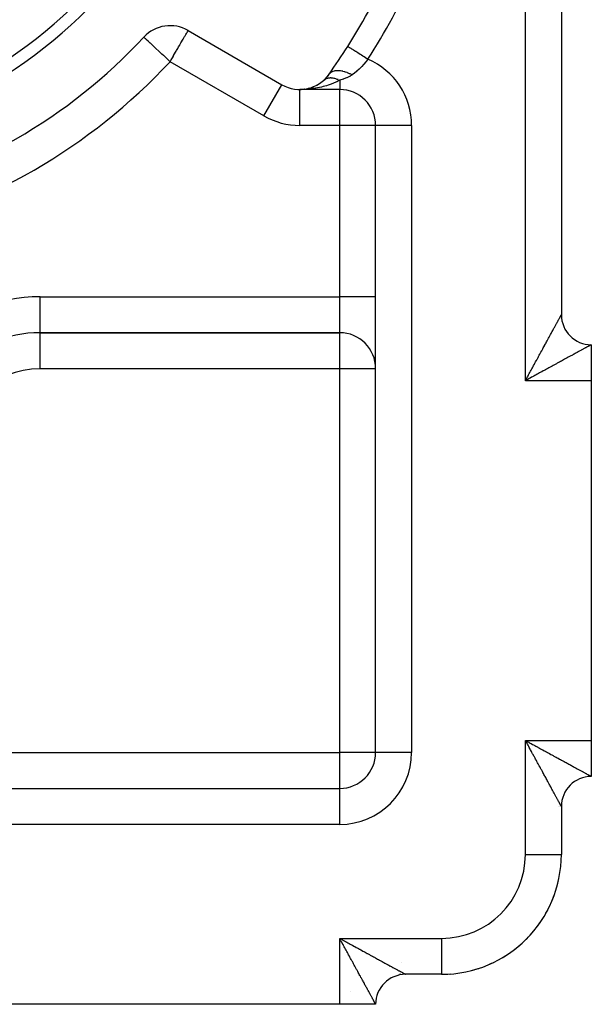
# Model space of a CAD drawing. Extents: x 24 to 1164, y -670 to 196.
# Drawn here: x 283 to 331, y -331 to -249 of the extents above; entities that cross this region are included whole.
import ezdxf

# ---------------------------------------------------------------- set-up
doc = ezdxf.new("R2010")
doc.units = 0
doc.linetypes.add('DASHED', pattern=[11.05, 8.7, -2.35])
doc.layers.get('0').update_dxf_attribs({"linetype": 'CONTINUOUS'})
doc.layers.add('NEVIDI', color=4, linetype='DASHED')

msp = doc.modelspace()

# ---------------------------------------------------------------- linework, layer by layer
at = {"color": 2}
for p, q in [((328.5, -184.5), (328.5, -273.5)), ((328.5, -184.5), (328.5, -273.5)), ((293.659539, -250.358253), (293.657117, -250.355996)), ((297.352146, -249.802876), (305.173163, -254.318342)), ((307.803964, -254.501257), (307.774406, -254.51125)), ((308.113537, -254.352619), (308.086792, -254.36633)), ((308.429402, -254.15369), (308.399926, -254.173487)), ((308.696539, -253.936705), (308.669267, -253.959813)), ((308.699226, -253.934553), (308.696539, -253.936705)), ((307.134088, -254.707483), (306.673163, -254.720266)), ((310, -254.720266), (306.673163, -254.720266)), ((310, -254.720266), (306.673163, -254.720266)), ((307.069919, -254.694505), (307.059124, -254.695569)), ((307.080728, -254.693559), (307.069919, -254.694505)), ((307.284953, -254.697718), (307.134088, -254.707483)), ((307.417417, -254.626654), (307.401767, -254.630444)), ((307.417417, -254.626654), (307.412433, -254.627601)), ((307.438275, -254.622037), (307.417417, -254.626654)), ((307.42416, -254.624474), (307.417417, -254.626654)), ((307.421801, -254.625232), (307.420029, -254.625576)), ((307.45924, -254.617878), (307.438275, -254.622037)), ((307.670141, -254.549903), (307.607865, -254.568816)), ((310, -254.715032), (310, -254.720266)), ((313, -310), (313, -257.720266)), ((313, -310), (313, -257.720266)), ((313.005233, -257.720266), (313, -257.720266)), ((285, -275), (310, -275)), ((310, -275), (285, -275)), ((331, -276), (331, -279)), ((331, -276), (331, -276.02387)), ((331, -279), (331, -309)), ((331, -309), (331, -312)), ((150, -313), (310, -313)), ((150, -313), (310, -313)), ((328.5, -314.5), (328.5, -318.5)), ((328.5, -314.5), (328.5, -318.5)), ((328.498172, -318.5), (328.5, -318.5)), ((315.500117, -328.5), (315.433143, -328.5)), ((318.5, -328.5), (315.5, -328.5)), ((318.5, -328.5), (315.5, -328.5)), ((318.5, -328.498172), (318.5, -328.5)), ((319.183897, -328.47201), (319.184211, -328.476565)), ((310, -331), (280, -331)), ((313, -331), (310, -331)), ((313, -331), (312.976138, -331))]:
    msp.add_line(p, q, dxfattribs=at)
for centre, radius, start, end in [((260, -219), 41, 180, 360), ((260, -219), 40, 180, 360), ((260, -219), 60, 327.619249, 335.032413), ((295.852146, -252.400952), 3, 60, 137.027122), ((260, -219), 46, 282.972878, 317.027122), ((260, -219), 60, 324.967587, 327.619249), ((306.673163, -251.720266), 3, 240, 324.967587), ((306.673163, -251.720266), 3, 312.139659, 324.967587), ((306.673163, -251.720266), 3, 311.710511, 311.96308), ((310, -257.720266), 3, 0, 90), ((331, -273.5), 2.5, 180.000004, 270), ((285, -285), 10, 90, 180), ((310, -278), 3, 0, 90), ((310, -310), 3, 270, 360), ((331, -314.5), 2.5, 90, 180), ((318.5, -318.5), 10, 270, 360), ((318.5, -318.5), 10, 345.618014, 347.125763), ((318.5, -318.5), 10, 337.667014, 339.748484), ((318.5, -318.5), 10, 329.974725, 332.37044), ((318.5, -318.5), 10, 322.400105, 324.991527), ((318.5, -318.5), 10, 314.888865, 317.611618), ((318.5, -318.5), 10, 307.415659, 310.230562), ((309, -318.5), 10, 296.819728, 296.827599), ((318.5, -318.5), 10, 292.535312, 295.464232), ((318.5, -318.5), 10, 299.967065, 302.848175), ((318.5, -318.5), 10, 276.908801, 280.690493), ((318.5, -318.5), 10, 285.115589, 288.078455), ((315.5, -331), 2.5, 90, 180), ((318.5, -318.5), 10, 273.923295, 274.333525)]:
    msp.add_arc(centre, radius, start, end, dxfattribs=at)
at = {"layer": 'NEVIDI', "color": 7, "linetype": 'CONTINUOUS'}
for p, q in [((325.5, -279), (325.5, -179)), ((293.666215, -250.364472), (293.659539, -250.358253)), ((293.693083, -250.389503), (293.666215, -250.364472)), ((293.694502, -250.390825), (293.693083, -250.389503)), ((293.743726, -250.436684), (293.694502, -250.390825)), ((296.942251, -250.512836), (297.031041, -250.359047)), ((297.031041, -250.359047), (297.063283, -250.303201)), ((297.063283, -250.303201), (297.101338, -250.237289)), ((297.101338, -250.237289), (297.134834, -250.179273)), ((297.134834, -250.179273), (297.165054, -250.12693)), ((297.165054, -250.12693), (297.208495, -250.051687)), ((297.208495, -250.051687), (297.243847, -249.990457)), ((297.243847, -249.990457), (297.24592, -249.986866)), ((297.24592, -249.986866), (297.261362, -249.960119)), ((297.261362, -249.960119), (297.298851, -249.895186)), ((297.298851, -249.895186), (297.304613, -249.885205)), ((297.304613, -249.885205), (297.324488, -249.850782)), ((297.324488, -249.850782), (297.340217, -249.823538)), ((297.340217, -249.823538), (297.340752, -249.822611)), ((297.340752, -249.822611), (297.349497, -249.807465)), ((293.765462, -250.456933), (293.743726, -250.436684)), ((293.816095, -250.504105), (293.765462, -250.456933)), ((293.832059, -250.518977), (293.816095, -250.504105)), ((293.875407, -250.559362), (293.832059, -250.518977)), ((293.914522, -250.595802), (293.875407, -250.559362)), ((294.02093, -250.694935), (293.914522, -250.595802)), ((294.043094, -250.715584), (294.02093, -250.694935)), ((294.167929, -250.831884), (294.043094, -250.715584)), ((294.199409, -250.861212), (294.167929, -250.831884)), ((294.20765, -250.868889), (294.199409, -250.861212)), ((294.407635, -251.055201), (294.20765, -250.868889)), ((294.413803, -251.060948), (294.407635, -251.055201)), ((294.530574, -251.169735), (294.413803, -251.060948)), ((294.641858, -251.27341), (294.530574, -251.169735)), ((296.484248, -251.30612), (296.562965, -251.169777)), ((296.562965, -251.169777), (296.650438, -251.018271)), ((296.650438, -251.018271), (296.669211, -250.985754)), ((296.669211, -250.985754), (296.758104, -250.831787)), ((296.758104, -250.831787), (296.803916, -250.752439)), ((296.803916, -250.752439), (296.881447, -250.618152)), ((296.881447, -250.618152), (296.938437, -250.519442)), ((296.938437, -250.519442), (296.942251, -250.512836)), ((310.680022, -251.138641), (310.67234, -251.133769)), ((310.681927, -251.139849), (310.680022, -251.138641)), ((310.698152, -251.150138), (310.681927, -251.139849)), ((310.718951, -251.163328), (310.698152, -251.150138)), ((310.723106, -251.165962), (310.718951, -251.163328)), ((310.753846, -251.185456), (310.723106, -251.165962)), ((310.787191, -251.206602), (310.753846, -251.185456)), ((310.793521, -251.210616), (310.787191, -251.206602)), ((310.838408, -251.239081), (310.793521, -251.210616)), ((294.664841, -251.294822), (294.641858, -251.27341)), ((294.897863, -251.511913), (294.664841, -251.294822)), ((294.914935, -251.527818), (294.897863, -251.511913)), ((294.961256, -251.570972), (294.914935, -251.527818)), ((295.171043, -251.766416), (294.961256, -251.570972)), ((295.298436, -251.885099), (295.171043, -251.766416)), ((295.314108, -251.899699), (295.298436, -251.885099)), ((295.456534, -252.032388), (295.314108, -251.899699)), ((295.664324, -252.225971), (295.456534, -252.032388)), ((296.039056, -252.077215), (296.124476, -251.929263)), ((296.124476, -251.929263), (296.141589, -251.899623)), ((296.141589, -251.899623), (296.307965, -251.611451)), ((296.307965, -251.611451), (296.356284, -251.52776)), ((296.356284, -251.52776), (296.386785, -251.474931)), ((296.386785, -251.474931), (296.484248, -251.30612)), ((310.883531, -251.267696), (310.838408, -251.239081)), ((310.891927, -251.27302), (310.883531, -251.267696)), ((310.950392, -251.310095), (310.891927, -251.27302)), ((311.006229, -251.345505), (310.950392, -251.310095)), ((311.016553, -251.352051), (311.006229, -251.345505)), ((311.087743, -251.397197), (311.016553, -251.352051)), ((311.153131, -251.438662), (311.087743, -251.397197)), ((311.165176, -251.4463), (311.153131, -251.438662)), ((311.24799, -251.498817), (311.165176, -251.4463)), ((311.321663, -251.545536), (311.24799, -251.498817)), ((311.33514, -251.554083), (311.321663, -251.545536)), ((311.428246, -251.613126), (311.33514, -251.554083)), ((311.508742, -251.664173), (311.428246, -251.613126)), ((311.523409, -251.673473), (311.508742, -251.664173)), ((311.625268, -251.738067), (311.523409, -251.673473)), ((311.71084, -251.792332), (311.625268, -251.738067)), ((311.726626, -251.802343), (311.71084, -251.792332)), ((311.835389, -251.871315), (311.726626, -251.802343)), ((311.924747, -251.927981), (311.835389, -251.871315)), ((311.941135, -251.938373), (311.924747, -251.927981)), ((312.054973, -252.010563), (311.941135, -251.938373)), ((312.146229, -252.068434), (312.054973, -252.010563)), ((295.722144, -252.279838), (295.664324, -252.225971)), ((295.749021, -252.304877), (295.722144, -252.279838)), ((295.852146, -252.400952), (295.749021, -252.304877)), ((295.852146, -252.400952), (295.922037, -252.279898)), ((303.673163, -256.916419), (295.852146, -252.400952)), ((295.922037, -252.279898), (295.936637, -252.254609)), ((295.936637, -252.254609), (296.039056, -252.077215)), ((311.812758, -252.834265), (311.729935, -252.91865)), ((311.837334, -252.808645), (311.812758, -252.834265)), ((311.999273, -252.633297), (311.837334, -252.808645)), ((312.01988, -252.610177), (311.999273, -252.633297)), ((312.022667, -252.607037), (312.01988, -252.610177)), ((312.177868, -252.426994), (312.022667, -252.607037)), ((312.163128, -252.07915), (312.146229, -252.068434)), ((312.28012, -252.15334), (312.163128, -252.07915)), ((312.200546, -252.399845), (312.177868, -252.426994)), ((312.291671, -252.288625), (312.200546, -252.399845)), ((312.35949, -252.203672), (312.28012, -252.15334)), ((312.350358, -252.215222), (312.291671, -252.288625)), ((312.359491, -252.203676), (312.350358, -252.215222)), ((309.199511, -253.360642), (309.129646, -253.442386)), ((309.20349, -253.356826), (309.199511, -253.360642)), ((309.206376, -253.354104), (309.20349, -253.356826)), ((309.20775, -253.35282), (309.206376, -253.354104)), ((309.299594, -253.282391), (309.20775, -253.35282)), ((309.308008, -253.277173), (309.299594, -253.282391)), ((309.314667, -253.273164), (309.308008, -253.277173)), ((309.319981, -253.270039), (309.314667, -253.273164)), ((309.41961, -253.221865), (309.319981, -253.270039)), ((309.429347, -253.218074), (309.41961, -253.221865)), ((309.449329, -253.210735), (309.429347, -253.218074)), ((309.455589, -253.208553), (309.449329, -253.210735)), ((309.557872, -253.17992), (309.455589, -253.208553)), ((309.568893, -253.177546), (309.557872, -253.17992)), ((309.605193, -253.170597), (309.568893, -253.177546)), ((309.612313, -253.169385), (309.605193, -253.170597)), ((309.71247, -253.157101), (309.612313, -253.169385)), ((309.724811, -253.15616), (309.71247, -253.157101)), ((309.779795, -253.153359), (309.724811, -253.15616)), ((309.78764, -253.153138), (309.779795, -253.153359)), ((309.881475, -253.153701), (309.78764, -253.153138)), ((309.894795, -253.154239), (309.881475, -253.153701)), ((309.970396, -253.1593), (309.894795, -253.154239)), ((309.978864, -253.160072), (309.970396, -253.1593)), ((310.062501, -253.169797), (309.978864, -253.160072)), ((310.07646, -253.17178), (310.062501, -253.169797)), ((310.173794, -253.188326), (310.07646, -253.17178)), ((310.182724, -253.190075), (310.173794, -253.188326)), ((310.25296, -253.205137), (310.182724, -253.190075)), ((310.267727, -253.208592), (310.25296, -253.205137)), ((310.386766, -253.239973), (310.267727, -253.208592)), ((310.396038, -253.242675), (310.386766, -253.239973)), ((310.450462, -253.25927), (310.396038, -253.242675)), ((310.465633, -253.264118), (310.450462, -253.25927)), ((310.605902, -253.313416), (310.465633, -253.264118)), ((310.615376, -253.317033), (310.605902, -253.313416)), ((310.652317, -253.331481), (310.615376, -253.317033)), ((310.667512, -253.337581), (310.652317, -253.331481)), ((310.810952, -253.64559), (310.65622, -253.720561)), ((310.827673, -253.407477), (310.667512, -253.337581)), ((310.837155, -253.631583), (310.810952, -253.64559)), ((310.837147, -253.41193), (310.827673, -253.407477)), ((310.855681, -253.420747), (310.837147, -253.41193)), ((310.913139, -253.588339), (310.837155, -253.631583)), ((310.870867, -253.428072), (310.855681, -253.420747)), ((311.031838, -253.511415), (310.870867, -253.428072)), ((311.017543, -253.521383), (310.913139, -253.588339)), ((311.031844, -253.511415), (311.017543, -253.521383)), ((311.077596, -253.478785), (311.031838, -253.511415)), ((311.208909, -253.380548), (311.077596, -253.478785)), ((311.23694, -253.358668), (311.208909, -253.380548)), ((311.41787, -253.209454), (311.23694, -253.358668)), ((311.419485, -253.208059), (311.41787, -253.209454)), ((311.445948, -253.18504), (311.419485, -253.208059)), ((311.619881, -253.02611), (311.445948, -253.18504)), ((311.645288, -253.001777), (311.619881, -253.02611)), ((311.712234, -252.936294), (311.645288, -253.001777)), ((311.729935, -252.91865), (311.712234, -252.936294)), ((303.673163, -256.916419), (305.173163, -254.318342)), ((308.615182, -254.48473), (308.471892, -254.519417)), ((308.894357, -254.407983), (308.615182, -254.48473)), ((308.738365, -253.905459), (308.699226, -253.934553)), ((308.741215, -253.903497), (308.738365, -253.905459)), ((308.749057, -253.898198), (308.745163, -253.90081)), ((308.78262, -253.877118), (308.749057, -253.898198)), ((308.785629, -253.875348), (308.78262, -253.877118)), ((308.829109, -253.851798), (308.785629, -253.875348)), ((308.832266, -253.850228), (308.829109, -253.851798)), ((308.841006, -253.845974), (308.832266, -253.850228)), ((308.845323, -253.843923), (308.841006, -253.845974)), ((308.87791, -253.829462), (308.845323, -253.843923)), ((308.881063, -253.828155), (308.87791, -253.829462)), ((308.928659, -253.810277), (308.881063, -253.828155)), ((309.0292, -254.366329), (308.894357, -254.407983)), ((308.932085, -253.809119), (308.928659, -253.810277)), ((308.946398, -253.804456), (308.932085, -253.809119)), ((308.951098, -253.802986), (308.946398, -253.804456)), ((308.981559, -253.794169), (308.951098, -253.802986)), ((308.985093, -253.793223), (308.981559, -253.794169)), ((309.036495, -253.781185), (308.985093, -253.793223)), ((309.208881, -254.305854), (309.0292, -254.366329)), ((309.040033, -253.78047), (309.036495, -253.781185)), ((309.060525, -253.776606), (309.040033, -253.78047)), ((309.065588, -253.775722), (309.060525, -253.776606)), ((309.093049, -253.771406), (309.065588, -253.775722)), ((309.096862, -253.770869), (309.093049, -253.771406)), ((309.151452, -253.764783), (309.096862, -253.770869)), ((309.155321, -253.764462), (309.151452, -253.764783)), ((309.182416, -253.762606), (309.155321, -253.764462)), ((309.187787, -253.762318), (309.182416, -253.762606)), ((309.211367, -253.761364), (309.187787, -253.762318)), ((309.4259, -254.224679), (309.208881, -254.305854)), ((309.215377, -253.761251), (309.211367, -253.761364)), ((309.27286, -253.761153), (309.215377, -253.761251)), ((309.276975, -253.761252), (309.27286, -253.761153)), ((309.311079, -253.762606), (309.276975, -253.761252)), ((309.316737, -253.76292), (309.311079, -253.762606)), ((309.335772, -253.764161), (309.316737, -253.76292)), ((309.339813, -253.764461), (309.335772, -253.764161)), ((309.399767, -253.770353), (309.339813, -253.764461)), ((309.40404, -253.770875), (309.399767, -253.770353)), ((309.445449, -253.776606), (309.40404, -253.770875)), ((309.551104, -254.173482), (309.4259, -254.224679)), ((309.451308, -253.777516), (309.445449, -253.776606)), ((309.465121, -253.779754), (309.451308, -253.777516)), ((309.469293, -253.780456), (309.465121, -253.779754)), ((309.531267, -253.792282), (309.469293, -253.780456)), ((309.53567, -253.79322), (309.531267, -253.792282)), ((309.5844, -253.804458), (309.53567, -253.79322)), ((309.757802, -254.081323), (309.551104, -254.173482)), ((309.590435, -253.805958), (309.5844, -253.804458)), ((309.598436, -253.807982), (309.590435, -253.805958)), ((309.602929, -253.809136), (309.598436, -253.807982)), ((309.66631, -253.826794), (309.602929, -253.809136)), ((309.670818, -253.828146), (309.66631, -253.826794)), ((309.726797, -253.845978), (309.670818, -253.828146)), ((309.733123, -253.848113), (309.726797, -253.845978)), ((309.734883, -253.848711), (309.733123, -253.848113)), ((309.739383, -253.85025), (309.734883, -253.848711)), ((309.803985, -253.873677), (309.739383, -253.85025)), ((309.915433, -254.00403), (309.757802, -254.081323)), ((309.808383, -253.875363), (309.803985, -253.873677)), ((309.871515, -253.900814), (309.808383, -253.875363)), ((309.87332, -253.901576), (309.871515, -253.900814)), ((309.877734, -253.903448), (309.87332, -253.901576)), ((309.877932, -253.903532), (309.877734, -253.903448)), ((310.000005, -253.959815), (309.915433, -254.00403)), ((309.999997, -253.959815), (309.947557, -253.934571)), ((310.014547, -253.955121), (309.999997, -253.959815)), ((310, -253.959815), (310, -254.715032)), ((310.281635, -253.866333), (310.014547, -253.955121)), ((310.318205, -253.85354), (310.281635, -253.866333)), ((310.35523, -253.840352), (310.318205, -253.85354)), ((310.56802, -253.758521), (310.35523, -253.840352)), ((310.59885, -253.745581), (310.56802, -253.758521)), ((310.65622, -253.720561), (310.59885, -253.745581)), ((306.673163, -257.720266), (306.673163, -254.720266)), ((307.739416, -254.651256), (307.336154, -254.693771)), ((307.887548, -254.630431), (307.739416, -254.651256)), ((307.987193, -254.614804), (307.887548, -254.630431)), ((308.3293, -254.550917), (307.987193, -254.614804)), ((308.471892, -254.519417), (308.3293, -254.550917)), ((310, -257.720266), (310, -254.720266)), ((310, -257.720266), (306.673163, -257.720266)), ((310, -272), (310, -257.720266)), ((313, -257.720266), (310, -257.720266)), ((316, -257.720266), (313.005233, -257.720266)), ((316, -257.720266), (316, -310)), ((285, -272), (310, -272)), ((285, -275), (285, -272)), ((313, -272), (310, -272)), ((310, -275), (310, -272)), ((328.097339, -274.238217), (328.118585, -274.199261)), ((328.118585, -274.199261), (328.125844, -274.185953)), ((328.125844, -274.185953), (328.149794, -274.142044)), ((328.149794, -274.142044), (328.169747, -274.105464)), ((328.169747, -274.105464), (328.198827, -274.052153)), ((328.198827, -274.052153), (328.217337, -274.018219)), ((328.217337, -274.018219), (328.24432, -273.96875)), ((328.24432, -273.96875), (328.261473, -273.937302)), ((328.261473, -273.937302), (328.286287, -273.891806)), ((328.286287, -273.891806), (328.287567, -273.88946)), ((328.287567, -273.88946), (328.301942, -273.863103)), ((328.301942, -273.863103), (328.324597, -273.821567)), ((328.324597, -273.821567), (328.338837, -273.795461)), ((328.338837, -273.795461), (328.35924, -273.758064)), ((328.35924, -273.758064), (328.37198, -273.734716)), ((328.37198, -273.734716), (328.390156, -273.701407)), ((328.390156, -273.701407), (328.401381, -273.680835)), ((328.401381, -273.680835), (328.404942, -273.67431)), ((328.404942, -273.67431), (328.417273, -273.651707)), ((328.417273, -273.651707), (328.427022, -273.633835)), ((328.427022, -273.633835), (328.440629, -273.608884)), ((328.440629, -273.608884), (328.448862, -273.593781)), ((328.448862, -273.593781), (328.460151, -273.573066)), ((328.460151, -273.573066), (328.466834, -273.560799)), ((328.466834, -273.560799), (328.475813, -273.54431)), ((328.475813, -273.54431), (328.47613, -273.543728)), ((328.47613, -273.543728), (328.480967, -273.534842)), ((328.480967, -273.534842), (328.487585, -273.522684)), ((328.487585, -273.522684), (328.491194, -273.516054)), ((328.491194, -273.516054), (328.49548, -273.508189)), ((328.49548, -273.508189), (328.497531, -273.504437)), ((328.497531, -273.504437), (328.499469, -273.500916)), ((328.499469, -273.500916), (328.499971, -273.500038)), ((328.499971, -273.500038), (328.5, -273.5)), ((285, -278), (285, -275)), ((310, -278), (310, -275)), ((327.639563, -275.077486), (327.66951, -275.022581)), ((327.66951, -275.022581), (327.680271, -275.002851)), ((327.680271, -275.002851), (327.714034, -274.940948)), ((327.714034, -274.940948), (327.742853, -274.888108)), ((327.742853, -274.888108), (327.785624, -274.80969)), ((327.785624, -274.80969), (327.813283, -274.758981)), ((327.813283, -274.758981), (327.854242, -274.683892)), ((327.854242, -274.683892), (327.880745, -274.635308)), ((327.880745, -274.635308), (327.919839, -274.56364)), ((327.919839, -274.56364), (327.92225, -274.559221)), ((327.92225, -274.559221), (327.945126, -274.517284)), ((327.945126, -274.517284), (327.982297, -274.44914)), ((327.982297, -274.44914), (328.00619, -274.405336)), ((328.00619, -274.405336), (328.041471, -274.34065)), ((328.041471, -274.34065), (328.064112, -274.299137)), ((328.064112, -274.299137), (328.097339, -274.238217)), ((327.173615, -275.931763), (327.227333, -275.833252)), ((327.227333, -275.833252), (327.262414, -275.76892)), ((327.262414, -275.76892), (327.314735, -275.672986)), ((327.314735, -275.672986), (327.348908, -275.610332)), ((327.348908, -275.610332), (327.39975, -275.517125)), ((327.39975, -275.517125), (327.403509, -275.510233)), ((327.403509, -275.510233), (327.433015, -275.456142)), ((327.433015, -275.456142), (327.482318, -275.36576)), ((327.482318, -275.36576), (327.514412, -275.306925)), ((327.514412, -275.306925), (327.562317, -275.219102)), ((327.562317, -275.219102), (327.593373, -275.162168)), ((327.593373, -275.162168), (327.639563, -275.077486)), ((326.764211, -276.682475), (326.798059, -276.620426)), ((326.798059, -276.620426), (326.856476, -276.513329)), ((326.856476, -276.513329), (326.894861, -276.442951)), ((326.894861, -276.442951), (326.952194, -276.337824)), ((326.952194, -276.337824), (326.98984, -276.268793)), ((326.98984, -276.268793), (327.046028, -276.165751)), ((327.046028, -276.165751), (327.082706, -276.098488)), ((327.082706, -276.098488), (327.096525, -276.073144)), ((327.096525, -276.073144), (327.137747, -275.997543)), ((327.137747, -275.997543), (327.173615, -275.931763)), ((329.766708, -276.672704), (329.690387, -276.71434)), ((329.816195, -276.64571), (329.766708, -276.672704)), ((329.889132, -276.605929), (329.816195, -276.64571)), ((329.936397, -276.58015), (329.889132, -276.605929)), ((329.940825, -276.577735), (329.936397, -276.58015)), ((330.005835, -276.542277), (329.940825, -276.577735)), ((330.050856, -276.517721), (330.005835, -276.542277)), ((330.116955, -276.481666), (330.050856, -276.517721)), ((330.159318, -276.458557), (330.116955, -276.481666)), ((330.221573, -276.424597), (330.159318, -276.458557)), ((330.261732, -276.40269), (330.221573, -276.424597)), ((330.313982, -276.374191), (330.261732, -276.40269)), ((330.320479, -276.370648), (330.313982, -276.374191)), ((330.357961, -276.350207), (330.320479, -276.370648)), ((330.412774, -276.320318), (330.357961, -276.350207)), ((330.447881, -276.301176), (330.412774, -276.320318)), ((330.498999, -276.273304), (330.447881, -276.301176)), ((330.531359, -276.255659), (330.498999, -276.273304)), ((330.578538, -276.229932), (330.531359, -276.255659)), ((330.608225, -276.21374), (330.578538, -276.229932)), ((330.610584, -276.212453), (330.608225, -276.21374)), ((330.651286, -276.190247), (330.610584, -276.212453)), ((330.678482, -276.175405), (330.651286, -276.190247)), ((330.717407, -276.15415), (330.678482, -276.175405)), ((330.741895, -276.140771), (330.717407, -276.15415)), ((330.776695, -276.121753), (330.741895, -276.140771)), ((330.79846, -276.109861), (330.776695, -276.121753)), ((330.825533, -276.095073), (330.79846, -276.109861)), ((330.82917, -276.093086), (330.825533, -276.095073)), ((330.848159, -276.082722), (330.82917, -276.093086)), ((330.874733, -276.06823), (330.848159, -276.082722)), ((330.890978, -276.059381), (330.874733, -276.06823)), ((330.91343, -276.047168), (330.890978, -276.059381)), ((330.926893, -276.039855), (330.91343, -276.047168)), ((330.945123, -276.029966), (330.926893, -276.039855)), ((330.955758, -276.024205), (330.945123, -276.029966)), ((330.95638, -276.023868), (330.955758, -276.024205)), ((330.969711, -276.016653), (330.95638, -276.023868)), ((330.977548, -276.012412), (330.969711, -276.016653)), ((330.987168, -276.007199), (330.977548, -276.012412)), ((330.992082, -276.004524), (330.987168, -276.007199)), ((330.997288, -276.001654), (330.992082, -276.004524)), ((330.999248, -276.000531), (330.997288, -276.001654)), ((331, -276), (330.999248, -276.000531)), ((326.291531, -277.548647), (326.35422, -277.433794)), ((326.35422, -277.433794), (326.395534, -277.3581)), ((326.395534, -277.3581), (326.411613, -277.328639)), ((326.411613, -277.328639), (326.457474, -277.244613)), ((326.457474, -277.244613), (326.498196, -277.169998)), ((326.498196, -277.169998), (326.559374, -277.057895)), ((326.559374, -277.057895), (326.599603, -276.984173)), ((326.599603, -276.984173), (326.660004, -276.873478)), ((326.660004, -276.873478), (326.699637, -276.800838)), ((326.699637, -276.800838), (326.759108, -276.69183)), ((326.759108, -276.69183), (326.764211, -276.682475)), ((328.266772, -277.491112), (328.162958, -277.547797)), ((328.334698, -277.454017), (328.266772, -277.491112)), ((328.427222, -277.403486), (328.334698, -277.454017)), ((328.436335, -277.398508), (328.427222, -277.403486)), ((328.502669, -277.362281), (328.436335, -277.398508)), ((328.601853, -277.308119), (328.502669, -277.362281)), ((328.666878, -277.272619), (328.601853, -277.308119)), ((328.763577, -277.219847), (328.666878, -277.272619)), ((328.827022, -277.185237), (328.763577, -277.219847)), ((328.921193, -277.13388), (328.827022, -277.185237)), ((328.982937, -277.100213), (328.921193, -277.13388)), ((328.989873, -277.096431), (328.982937, -277.100213)), ((329.074491, -277.050295), (328.989873, -277.096431)), ((329.134318, -277.017675), (329.074491, -277.050295)), ((329.223062, -276.969284), (329.134318, -277.017675)), ((329.280955, -276.937712), (329.223062, -276.969284)), ((329.366753, -276.890916), (329.280955, -276.937712)), ((329.422626, -276.860436), (329.366753, -276.890916)), ((329.497125, -276.819791), (329.422626, -276.860436)), ((329.505472, -276.815237), (329.497125, -276.819791)), ((329.559154, -276.785947), (329.505472, -276.815237)), ((329.638811, -276.742481), (329.559154, -276.785947)), ((329.690387, -276.71434), (329.638811, -276.742481)), ((310, -278), (285, -278)), ((310, -310), (310, -278)), ((313, -278), (310, -278)), ((325.866967, -278.326674), (325.931577, -278.208231)), ((325.931577, -278.208231), (325.974172, -278.130159)), ((325.974172, -278.130159), (326.038461, -278.012338)), ((326.038461, -278.012338), (326.044797, -278.000728)), ((326.044797, -278.000728), (326.080754, -277.934838)), ((326.080754, -277.934838), (326.14457, -277.817905)), ((326.14457, -277.817905), (326.186584, -277.740925)), ((326.186584, -277.740925), (326.249905, -277.624912)), ((326.249905, -277.624912), (326.291531, -277.548647)), ((326.796781, -278.291964), (326.680177, -278.3554)), ((326.873649, -278.250151), (326.796781, -278.291964)), ((326.989443, -278.187164), (326.873649, -278.250151)), ((327.065477, -278.145804), (326.989443, -278.187164)), ((327.171202, -278.088285), (327.065477, -278.145804)), ((327.179973, -278.083512), (327.171202, -278.088285)), ((327.255202, -278.042577), (327.179973, -278.083512)), ((327.368263, -277.981041), (327.255202, -278.042577)), ((327.442587, -277.940576), (327.368263, -277.981041)), ((327.553983, -277.87991), (327.442587, -277.940576)), ((327.627165, -277.840041), (327.553983, -277.87991)), ((327.73712, -277.780117), (327.627165, -277.840041)), ((327.809115, -277.740865), (327.73712, -277.780117)), ((327.818282, -277.735867), (327.809115, -277.740865)), ((327.916993, -277.68203), (327.818282, -277.735867)), ((327.987674, -277.643469), (327.916993, -277.68203)), ((328.0936, -277.585659), (327.987674, -277.643469)), ((328.162958, -277.547797), (328.0936, -277.585659)), ((325.5, -279), (325.54308, -278.920886)), ((325.618479, -278.934915), (325.5, -279)), ((331, -279), (325.5, -279)), ((325.54308, -278.920886), (325.608271, -278.801207)), ((325.608271, -278.801207), (325.651377, -278.722095)), ((325.697145, -278.891765), (325.618479, -278.934915)), ((325.651377, -278.722095), (325.669105, -278.689565)), ((325.669105, -278.689565), (325.716403, -278.602789)), ((325.808256, -278.830897), (325.697145, -278.891765)), ((325.716403, -278.602789), (325.759311, -278.524084)), ((325.759311, -278.524084), (325.824253, -278.40499)), ((325.815809, -278.826762), (325.808256, -278.830897)), ((325.894538, -278.783688), (325.815809, -278.826762)), ((325.824253, -278.40499), (325.866967, -278.326674)), ((326.013633, -278.718601), (325.894538, -278.783688)), ((326.091964, -278.675833), (326.013633, -278.718601)), ((326.210398, -278.611225), (326.091964, -278.675833)), ((326.288949, -278.568405), (326.210398, -278.611225)), ((326.407271, -278.503945), (326.288949, -278.568405)), ((326.485083, -278.461576), (326.407271, -278.503945)), ((326.496687, -278.455258), (326.485083, -278.461576)), ((326.602652, -278.397583), (326.496687, -278.455258)), ((326.680177, -278.3554), (326.602652, -278.397583)), ((325.5, -309), (331, -309)), ((325.5, -318.5), (325.5, -309)), ((325.5, -309), (325.578484, -309.043128)), ((325.565154, -309.119162), (325.5, -309)), ((325.608192, -309.197914), (325.565154, -309.119162)), ((325.578484, -309.043128), (325.697145, -309.108236)), ((325.669141, -309.309489), (325.608192, -309.197914)), ((325.67327, -309.31705), (325.669141, -309.309489)), ((325.716315, -309.395884), (325.67327, -309.31705)), ((325.697145, -309.108236), (325.775887, -309.15138)), ((325.781393, -309.515114), (325.716315, -309.395884)), ((325.775887, -309.15138), (325.808256, -309.169104)), ((325.824241, -309.593641), (325.781393, -309.515114)), ((325.808256, -309.169104), (325.894538, -309.216312)), ((325.894538, -309.216312), (325.973215, -309.25932)), ((325.973215, -309.25932), (326.091964, -309.324167)), ((326.091964, -309.324167), (326.170508, -309.367021)), ((326.170508, -309.367021), (326.288948, -309.431595)), ((326.288948, -309.431595), (326.367131, -309.474192)), ((326.367131, -309.474192), (326.485082, -309.538424)), ((278, -310), (310, -310)), ((313, -310), (310, -310)), ((310, -313), (310, -310)), ((316, -310), (313, -310)), ((325.888899, -309.712174), (325.824241, -309.593641)), ((325.931584, -309.790446), (325.888899, -309.712174)), ((325.996026, -309.908637), (325.931584, -309.790446)), ((326.03849, -309.986532), (325.996026, -309.908637)), ((326.044827, -309.998158), (326.03849, -309.986532)), ((326.102435, -310.103848), (326.044827, -309.998158)), ((326.144658, -310.18132), (326.102435, -310.103848)), ((326.208089, -310.297714), (326.144658, -310.18132)), ((326.249888, -310.374417), (326.208089, -310.297714)), ((326.485082, -309.538424), (326.496686, -309.544742)), ((326.496686, -309.544742), (326.562736, -309.580694)), ((326.562736, -309.580694), (326.680174, -309.644599)), ((326.680174, -309.644599), (326.757239, -309.686525)), ((326.757239, -309.686525), (326.873648, -309.749849)), ((326.873648, -309.749849), (326.950254, -309.791519)), ((326.950254, -309.791519), (327.065474, -309.854195)), ((327.065474, -309.854195), (327.141261, -309.895425)), ((327.141261, -309.895425), (327.171202, -309.911715)), ((327.171202, -309.911715), (327.2552, -309.957422)), ((327.2552, -309.957422), (327.329997, -309.99813)), ((327.329997, -309.99813), (327.442578, -310.059419)), ((327.442578, -310.059419), (327.516294, -310.099562)), ((327.516294, -310.099562), (327.627161, -310.159957)), ((327.627161, -310.159957), (327.700031, -310.199667)), ((327.700031, -310.199667), (327.809111, -310.259132)), ((327.809111, -310.259132), (327.818278, -310.264131)), ((327.818278, -310.264131), (327.880548, -310.29809)), ((327.880548, -310.29809), (327.987541, -310.356458)), ((326.312852, -310.489962), (326.249888, -310.374417)), ((326.354235, -310.565902), (326.312852, -310.489962)), ((326.411632, -310.671227), (326.354235, -310.565902)), ((326.416421, -310.680014), (326.411632, -310.671227)), ((326.457467, -310.75533), (326.416421, -310.680014)), ((326.518882, -310.868013), (326.457467, -310.75533)), ((326.559369, -310.942291), (326.518882, -310.868013)), ((326.620114, -311.053724), (326.559369, -310.942291)), ((326.660031, -311.126941), (326.620114, -311.053724)), ((326.719902, -311.236746), (326.660031, -311.126941)), ((327.987541, -310.356458), (328.057848, -310.394826)), ((328.057848, -310.394826), (328.162946, -310.452196)), ((328.162946, -310.452196), (328.231747, -310.489761)), ((328.231747, -310.489761), (328.334686, -310.545976)), ((328.334686, -310.545976), (328.401917, -310.582694)), ((328.401917, -310.582694), (328.427217, -310.596512)), ((328.427217, -310.596512), (328.502664, -310.637717)), ((328.502664, -310.637717), (328.56875, -310.673806)), ((328.56875, -310.673806), (328.666867, -310.727375)), ((328.666867, -310.727375), (328.73119, -310.762482)), ((328.73119, -310.762482), (328.827013, -310.814758)), ((328.827013, -310.814758), (328.889673, -310.848932)), ((328.889673, -310.848932), (328.982937, -310.899787)), ((328.982937, -310.899787), (328.989873, -310.903569)), ((328.989873, -310.903569), (329.043576, -310.932849)), ((329.043576, -310.932849), (329.134312, -310.982322)), ((329.134312, -310.982322), (329.193127, -311.014392)), ((329.193127, -311.014392), (329.28095, -311.062285)), ((329.28095, -311.062285), (329.337809, -311.093297)), ((329.337809, -311.093297), (329.422623, -311.139562)), ((329.422623, -311.139562), (329.477655, -311.169586)), ((326.759135, -311.308692), (326.719902, -311.236746)), ((326.764124, -311.317841), (326.759135, -311.308692)), ((326.817977, -311.416582), (326.764124, -311.317841)), ((326.856506, -311.487221), (326.817977, -311.416582)), ((326.914311, -311.593185), (326.856506, -311.487221)), ((326.952202, -311.662638), (326.914311, -311.593185)), ((327.008859, -311.766476), (326.952202, -311.662638)), ((327.045926, -311.834408), (327.008859, -311.766476)), ((327.096586, -311.927244), (327.045926, -311.834408)), ((327.101558, -311.936355), (327.096586, -311.927244)), ((327.137704, -312.002593), (327.101558, -311.936355)), ((329.477655, -311.169586), (329.497123, -311.180208)), ((329.497123, -311.180208), (329.559152, -311.214053)), ((329.559152, -311.214053), (329.611923, -311.242847)), ((329.611923, -311.242847), (329.690385, -311.285659)), ((329.690385, -311.285659), (329.7413, -311.313436)), ((329.7413, -311.313436), (329.816194, -311.354289)), ((329.816194, -311.354289), (329.864869, -311.380838)), ((329.864869, -311.380838), (329.936395, -311.419848)), ((329.936395, -311.419848), (329.940823, -311.422264)), ((329.940823, -311.422264), (329.982747, -311.44513)), ((329.982747, -311.44513), (330.050854, -311.482278)), ((330.050854, -311.482278), (330.094649, -311.506167)), ((330.094649, -311.506167), (330.159316, -311.541442)), ((330.159316, -311.541442), (330.200923, -311.564139)), ((330.200923, -311.564139), (330.261731, -311.597309)), ((330.261731, -311.597309), (330.300922, -311.618686)), ((330.300922, -311.618686), (330.313982, -311.625809)), ((330.313982, -311.625809), (330.35796, -311.649793)), ((330.35796, -311.649793), (330.394546, -311.669744)), ((330.394546, -311.669744), (330.447882, -311.698825)), ((330.447882, -311.698825), (330.481835, -311.717338)), ((330.481835, -311.717338), (330.531361, -311.744342)), ((330.531361, -311.744342), (330.562833, -311.761504)), ((330.562833, -311.761504), (330.608227, -311.786262)), ((330.608227, -311.786262), (330.610583, -311.787547)), ((330.610583, -311.787547), (330.636948, -311.80193)), ((330.636948, -311.80193), (330.678485, -311.824597)), ((330.678485, -311.824597), (330.704601, -311.838856)), ((330.704601, -311.838856), (330.741897, -311.859231)), ((330.741897, -311.859231), (330.765244, -311.871988)), ((330.765244, -311.871988), (330.798461, -311.89014)), ((330.798461, -311.89014), (330.819104, -311.901416)), ((330.819104, -311.901416), (330.825532, -311.904927)), ((330.825532, -311.904927), (330.848158, -311.917277)), ((330.848158, -311.917277), (330.866097, -311.927062)), ((330.866097, -311.927062), (330.890977, -311.940618)), ((330.890977, -311.940618), (330.906095, -311.948844)), ((330.906095, -311.948844), (330.926891, -311.960144)), ((330.926891, -311.960144), (330.93922, -311.966834)), ((330.93922, -311.966834), (330.955756, -311.975794)), ((330.955756, -311.975794), (330.956378, -311.976131)), ((330.956378, -311.976131), (330.965288, -311.980954)), ((327.191904, -312.101915), (327.137704, -312.002593)), ((327.227362, -312.166894), (327.191904, -312.101915)), ((327.280148, -312.263636), (327.227362, -312.166894)), ((327.314727, -312.327017), (327.280148, -312.263636)), ((327.366295, -312.421545), (327.314727, -312.327017)), ((327.39976, -312.482893), (327.366295, -312.421545)), ((327.403523, -312.489793), (327.39976, -312.482893)), ((327.449843, -312.574711), (327.403523, -312.489793)), ((327.482282, -312.634183), (327.449843, -312.574711)), ((327.530689, -312.722932), (327.482282, -312.634183)), ((327.562245, -312.780787), (327.530689, -312.722932)), ((327.609135, -312.866755), (327.562245, -312.780787)), ((330.965288, -311.980954), (330.977545, -311.987587)), ((330.977545, -311.987587), (330.984195, -311.991189)), ((330.984195, -311.991189), (330.992081, -311.995477)), ((330.992081, -311.995477), (330.995833, -311.997537)), ((330.995833, -311.997537), (330.999248, -311.999469)), ((330.999248, -311.999469), (331.000009, -311.999971)), ((331.000009, -311.999971), (331, -312)), ((310, -316), (310, -313)), ((327.639564, -312.922543), (327.609135, -312.866755)), ((327.680264, -312.997159), (327.639564, -312.922543)), ((327.684724, -313.005335), (327.680264, -312.997159)), ((327.714054, -313.059107), (327.684724, -313.005335)), ((327.757414, -313.138598), (327.714054, -313.059107)), ((327.785671, -313.190399), (327.757414, -313.138598)), ((327.827322, -313.266755), (327.785671, -313.190399)), ((327.854313, -313.316235), (327.827322, -313.266755)), ((327.894107, -313.389187), (327.854313, -313.316235)), ((327.919811, -313.436308), (327.894107, -313.389187)), ((327.922316, -313.440901), (327.919811, -313.436308)), ((327.957756, -313.505873), (327.922316, -313.440901)), ((327.982237, -313.550755), (327.957756, -313.505873)), ((328.018233, -313.61675), (327.982237, -313.550755)), ((328.04142, -313.659261), (328.018233, -313.61675)), ((328.075473, -313.721695), (328.04142, -313.659261)), ((328.097281, -313.76168), (328.075473, -313.721695)), ((328.125802, -313.813969), (328.097281, -313.76168)), ((328.129308, -313.820399), (328.125802, -313.813969)), ((328.149769, -313.85791), (328.129308, -313.820399)), ((328.179751, -313.912876), (328.149769, -313.85791)), ((328.198825, -313.947847), (328.179751, -313.912876)), ((328.226627, -313.99882), (328.198825, -313.947847)), ((328.244315, -314.031252), (328.226627, -313.99882)), ((328.269972, -314.078295), (328.244315, -314.031252)), ((328.286271, -314.108182), (328.269972, -314.078295)), ((328.287541, -314.110511), (328.286271, -314.108182)), ((328.309741, -314.151213), (328.287541, -314.110511)), ((328.324574, -314.178405), (328.309741, -314.151213)), ((328.345858, -314.217412), (328.324574, -314.178405)), ((328.359225, -314.241901), (328.345858, -314.217412)), ((328.378299, -314.276839), (328.359225, -314.241901)), ((328.390137, -314.298523), (328.378299, -314.276839)), ((328.404941, -314.325642), (328.390137, -314.298523)), ((328.406921, -314.32927), (328.404941, -314.325642)), ((328.41728, -314.348253), (328.406921, -314.32927)), ((328.431799, -314.374872), (328.41728, -314.348253)), ((328.440626, -314.391066), (328.431799, -314.374872)), ((328.452815, -314.413443), (328.440626, -314.391066)), ((328.460149, -314.426918), (328.452815, -314.413443)), ((328.470032, -314.445092), (328.460149, -314.426918)), ((328.271952, -314.5), (328.273187, -314.5)), ((328.321818, -314.5), (328.322958, -314.5)), ((328.47581, -314.455725), (328.470032, -314.445092)), ((328.476143, -314.456338), (328.47581, -314.455725)), ((328.483366, -314.469637), (328.476143, -314.456338)), ((328.487589, -314.477414), (328.483366, -314.469637)), ((328.492808, -314.487017), (328.487589, -314.477414)), ((328.495479, -314.491921), (328.492808, -314.487017)), ((328.498349, -314.497152), (328.495479, -314.491921)), ((328.499469, -314.49915), (328.498349, -314.497152)), ((328.5, -314.5), (328.499469, -314.49915)), ((310, -316), (150, -316)), ((325.5, -318.5), (328.498172, -318.5)), ((310, -325.5), (318.5, -325.5)), ((310, -331), (310, -325.5)), ((310.065085, -325.618479), (310, -325.5)), ((310, -325.5), (310.078684, -325.543062)), ((310.108235, -325.697145), (310.065085, -325.618479)), ((310.078684, -325.543062), (310.197889, -325.608258)), ((310.169103, -325.808256), (310.108235, -325.697145)), ((310.173238, -325.815809), (310.169103, -325.808256)), ((310.216312, -325.894538), (310.173238, -325.815809)), ((310.197889, -325.608258), (310.276834, -325.651407)), ((310.281399, -326.013633), (310.216312, -325.894538)), ((310.276834, -325.651407), (310.309278, -325.669134)), ((310.309278, -325.669134), (310.395876, -325.716436)), ((310.395876, -325.716436), (310.474577, -325.759406)), ((310.474577, -325.759406), (310.593165, -325.824125)), ((310.593165, -325.824125), (310.671537, -325.86688)), ((310.671537, -325.86688), (310.790098, -325.931537)), ((310.790098, -325.931537), (310.868267, -325.974154)), ((318.5, -325.5), (318.5, -328.498172)), ((310.324167, -326.091964), (310.281399, -326.013633)), ((310.388775, -326.210398), (310.324167, -326.091964)), ((310.431595, -326.288949), (310.388775, -326.210398)), ((310.496055, -326.407271), (310.431595, -326.288949)), ((310.538424, -326.485083), (310.496055, -326.407271)), ((310.544742, -326.496687), (310.538424, -326.485083)), ((310.602417, -326.602652), (310.544742, -326.496687)), ((310.6446, -326.680177), (310.602417, -326.602652)), ((310.708036, -326.796781), (310.6446, -326.680177)), ((310.868267, -325.974154), (310.986178, -326.038422)), ((310.986178, -326.038422), (310.997931, -326.044828)), ((310.997931, -326.044828), (311.063775, -326.080709)), ((311.063775, -326.080709), (311.181149, -326.144663)), ((311.181149, -326.144663), (311.25811, -326.186593)), ((311.25811, -326.186593), (311.374268, -326.249874)), ((311.374268, -326.249874), (311.450694, -326.291508)), ((311.450694, -326.291508), (311.565872, -326.354253)), ((311.565872, -326.354253), (311.641417, -326.395409)), ((311.641417, -326.395409), (311.671289, -326.411684)), ((311.671289, -326.411684), (311.755221, -326.457413)), ((311.755221, -326.457413), (311.829918, -326.498113)), ((311.829918, -326.498113), (311.942361, -326.559387)), ((311.942361, -326.559387), (312.016003, -326.599523)), ((312.016003, -326.599523), (312.126868, -326.659954)), ((312.126868, -326.659954), (312.199566, -326.699587)), ((312.199566, -326.699587), (312.308565, -326.759021)), ((310.749849, -326.87365), (310.708036, -326.796781)), ((310.812836, -326.989443), (310.749849, -326.87365)), ((310.854196, -327.065477), (310.812836, -326.989443)), ((310.911715, -327.171202), (310.854196, -327.065477)), ((310.916488, -327.179973), (310.911715, -327.171202)), ((310.957423, -327.255202), (310.916488, -327.179973)), ((311.018959, -327.368263), (310.957423, -327.255202)), ((311.059424, -327.442587), (311.018959, -327.368263)), ((311.12009, -327.553983), (311.059424, -327.442587)), ((311.159959, -327.627165), (311.12009, -327.553983)), ((312.308565, -326.759021), (312.318243, -326.764298)), ((312.318243, -326.764298), (312.380097, -326.798031)), ((312.380097, -326.798031), (312.487231, -326.856466)), ((312.487231, -326.856466), (312.557421, -326.894757)), ((312.557421, -326.894757), (312.662698, -326.952196)), ((312.662698, -326.952196), (312.731599, -326.989793)), ((312.731599, -326.989793), (312.834465, -327.04593)), ((312.834465, -327.04593), (312.902011, -327.082794)), ((312.902011, -327.082794), (312.927255, -327.096571)), ((312.927255, -327.096571), (313.00263, -327.13771)), ((313.00263, -327.13771), (313.068478, -327.173648)), ((313.068478, -327.173648), (313.166923, -327.227375)), ((313.166923, -327.227375), (313.231154, -327.262425)), ((313.231154, -327.262425), (313.326957, -327.314696)), ((313.326957, -327.314696), (313.389495, -327.348813)), ((313.389495, -327.348813), (313.482964, -327.399799)), ((313.482964, -327.399799), (313.489876, -327.403569)), ((313.489876, -327.403569), (313.543628, -327.432888)), ((313.515266, -327.427203), (313.516613, -327.426751)), ((313.543628, -327.432888), (313.634263, -327.482323)), ((313.634263, -327.482323), (313.693034, -327.514377)), ((313.693034, -327.514377), (313.780871, -327.562286)), ((313.780871, -327.562286), (313.837848, -327.593362)), ((315.17594, -327.488344), (315.178361, -327.487125)), ((311.219883, -327.73712), (311.159959, -327.627165)), ((311.259135, -327.809115), (311.219883, -327.73712)), ((311.264133, -327.818282), (311.259135, -327.809115)), ((311.31797, -327.916993), (311.264133, -327.818282)), ((311.356531, -327.987674), (311.31797, -327.916993)), ((311.414341, -328.093601), (311.356531, -327.987674)), ((311.452203, -328.162958), (311.414341, -328.093601)), ((311.508888, -328.266772), (311.452203, -328.162958)), ((311.545983, -328.334698), (311.508888, -328.266772)), ((311.596515, -328.427222), (311.545983, -328.334698)), ((313.837848, -327.593362), (313.922466, -327.639517)), ((313.922466, -327.639517), (313.977404, -327.669484)), ((313.977404, -327.669484), (313.997181, -327.680271)), ((313.997181, -327.680271), (314.059111, -327.714053)), ((314.059111, -327.714053), (314.111873, -327.742834)), ((314.111873, -327.742834), (314.19038, -327.78566)), ((314.146025, -327.8646), (314.148743, -327.867849)), ((314.19038, -327.78566), (314.241029, -327.813289)), ((314.241029, -327.813289), (314.316192, -327.854289)), ((314.316192, -327.854289), (314.364661, -327.880728)), ((314.364661, -327.880728), (314.436418, -327.91987)), ((314.436418, -327.91987), (314.440806, -327.922263)), ((314.440806, -327.922263), (314.482784, -327.945161)), ((314.482784, -327.945161), (314.55076, -327.982238)), ((314.55076, -327.982238), (314.59459, -328.006145)), ((314.59459, -328.006145), (314.659259, -328.041418)), ((314.659259, -328.041418), (314.700832, -328.064093)), ((314.700832, -328.064093), (314.761681, -328.097282)), ((314.761681, -328.097282), (314.800765, -328.1186)), ((314.800765, -328.1186), (314.813926, -328.125778)), ((314.813926, -328.125778), (314.857955, -328.149793)), ((314.857955, -328.149793), (314.894587, -328.169774)), ((314.894587, -328.169774), (314.947791, -328.198793)), ((314.947791, -328.198793), (314.981799, -328.217341)), ((314.981799, -328.217341), (315.031269, -328.244322)), ((315.031269, -328.244322), (315.062684, -328.261455)), ((315.062684, -328.261455), (315.108222, -328.28629)), ((315.108222, -328.28629), (315.110464, -328.287513)), ((315.110464, -328.287513), (315.13698, -328.301975)), ((315.13698, -328.301975), (315.178484, -328.324615)), ((315.178484, -328.324615), (315.204497, -328.338809)), ((315.204497, -328.338809), (315.24191, -328.359231)), ((315.24191, -328.359231), (315.26521, -328.371952)), ((315.26521, -328.371952), (315.298482, -328.390119)), ((315.298482, -328.390119), (315.319207, -328.401435)), ((311.601492, -328.436335), (311.596515, -328.427222)), ((311.637719, -328.502669), (311.601492, -328.436335)), ((311.691881, -328.601853), (311.637719, -328.502669)), ((311.727381, -328.666878), (311.691881, -328.601853)), ((311.780153, -328.763577), (311.727381, -328.666878)), ((311.814763, -328.827022), (311.780153, -328.763577)), ((311.86612, -328.921193), (311.814763, -328.827022)), ((311.899787, -328.982937), (311.86612, -328.921193)), ((311.903569, -328.989873), (311.899787, -328.982937)), ((311.949705, -329.074492), (311.903569, -328.989873)), ((311.982326, -329.134318), (311.949705, -329.074492)), ((312.030716, -329.223062), (311.982326, -329.134318)), ((315.036088, -328.479632), (315.033075, -328.481192)), ((315.085753, -328.445801), (315.084544, -328.446625)), ((315.319207, -328.401435), (315.325595, -328.404921)), ((315.325595, -328.404921), (315.348229, -328.417273)), ((315.348229, -328.417273), (315.366134, -328.427041)), ((315.366134, -328.427041), (315.391044, -328.44062)), ((315.391044, -328.44062), (315.406133, -328.448838)), ((315.406133, -328.448838), (315.426907, -328.460144)), ((315.426907, -328.460144), (315.439228, -328.466844)), ((315.439228, -328.466844), (315.455726, -328.475806)), ((315.455726, -328.475806), (315.456315, -328.476126)), ((315.456315, -328.476126), (315.465191, -328.480945)), ((315.465191, -328.480945), (315.477421, -328.487582)), ((315.477421, -328.487582), (315.484081, -328.491199)), ((315.479013, -328.475664), (315.477479, -328.47628)), ((315.484081, -328.491199), (315.491943, -328.495479)), ((315.491943, -328.495479), (315.495698, -328.497535)), ((315.495698, -328.497535), (315.499164, -328.499469)), ((315.499164, -328.499469), (315.499985, -328.499971)), ((315.499985, -328.499971), (315.5, -328.5)), ((318.502238, -328.49807), (318.5, -328.5)), ((319.183549, -328.466949), (319.183897, -328.47201)), ((310.943038, -329.939579), (310.944754, -329.937923)), ((312.062288, -329.280955), (312.030716, -329.223062)), ((312.109084, -329.366753), (312.062288, -329.280955)), ((312.139564, -329.422626), (312.109084, -329.366753)), ((312.180209, -329.497125), (312.139564, -329.422626)), ((312.184763, -329.505473), (312.180209, -329.497125)), ((312.214053, -329.559154), (312.184763, -329.505473)), ((312.257519, -329.638811), (312.214053, -329.559154)), ((312.28566, -329.690387), (312.257519, -329.638811)), ((312.327296, -329.766708), (312.28566, -329.690387)), ((312.35429, -329.816195), (312.327296, -329.766708)), ((312.394072, -329.889132), (312.35429, -329.816195)), ((312.41985, -329.936397), (312.394072, -329.889132)), ((312.422265, -329.940825), (312.41985, -329.936397)), ((312.457723, -330.005835), (312.422265, -329.940825)), ((312.482279, -330.050856), (312.457723, -330.005835)), ((312.518334, -330.116955), (312.482279, -330.050856)), ((312.541443, -330.159318), (312.518334, -330.116955)), ((312.575403, -330.221573), (312.541443, -330.159318)), ((312.59731, -330.261732), (312.575403, -330.221573)), ((312.625809, -330.313982), (312.59731, -330.261732)), ((312.629352, -330.320479), (312.625809, -330.313982)), ((312.649793, -330.357961), (312.629352, -330.320479)), ((312.679682, -330.412774), (312.649793, -330.357961)), ((312.698825, -330.447881), (312.679682, -330.412774)), ((312.726696, -330.498999), (312.698825, -330.447881)), ((312.744341, -330.531359), (312.726696, -330.498999)), ((312.770068, -330.578538), (312.744341, -330.531359)), ((312.78626, -330.608225), (312.770068, -330.578538)), ((312.787547, -330.610584), (312.78626, -330.608225)), ((312.809753, -330.651286), (312.787547, -330.610584)), ((312.824595, -330.678482), (312.809753, -330.651286)), ((312.845851, -330.717407), (312.824595, -330.678482)), ((312.859229, -330.741895), (312.845851, -330.717407)), ((312.878247, -330.776695), (312.859229, -330.741895)), ((312.890139, -330.79846), (312.878247, -330.776695)), ((312.904927, -330.825533), (312.890139, -330.79846)), ((312.906914, -330.82917), (312.904927, -330.825533)), ((312.917278, -330.848159), (312.906914, -330.82917)), ((312.93177, -330.874733), (312.917278, -330.848159)), ((312.940619, -330.890978), (312.93177, -330.874733)), ((312.952832, -330.91343), (312.940619, -330.890978)), ((312.960145, -330.926893), (312.952832, -330.91343)), ((312.970034, -330.945123), (312.960145, -330.926893)), ((312.975795, -330.955758), (312.970034, -330.945123)), ((312.976132, -330.95638), (312.975795, -330.955758)), ((312.983347, -330.969711), (312.976132, -330.95638)), ((312.987588, -330.977548), (312.983347, -330.969711)), ((312.992801, -330.987169), (312.987588, -330.977548)), ((312.995476, -330.992082), (312.992801, -330.987169)), ((312.998346, -330.997288), (312.995476, -330.992082)), ((312.999469, -330.999248), (312.998346, -330.997288)), ((313, -331), (312.999469, -330.999248))]:
    msp.add_line(p, q, dxfattribs=at)
for centre, radius, start, end in [((260, -219), 62, 327.619249, 335.032413), ((260, -219), 49, 282.972878, 317.027122), ((310, -257.720266), 6, 0, 66.843232), ((306.673163, -251.720266), 6, 240, 270), ((285, -285), 13, 90, 180), ((285, -285), 7, 90, 180), ((310, -310), 6, 270, 360), ((318.5, -318.5), 7, 270, 360)]:
    msp.add_arc(centre, radius, start, end, dxfattribs=at)

doc.saveas('drawing.dxf')
